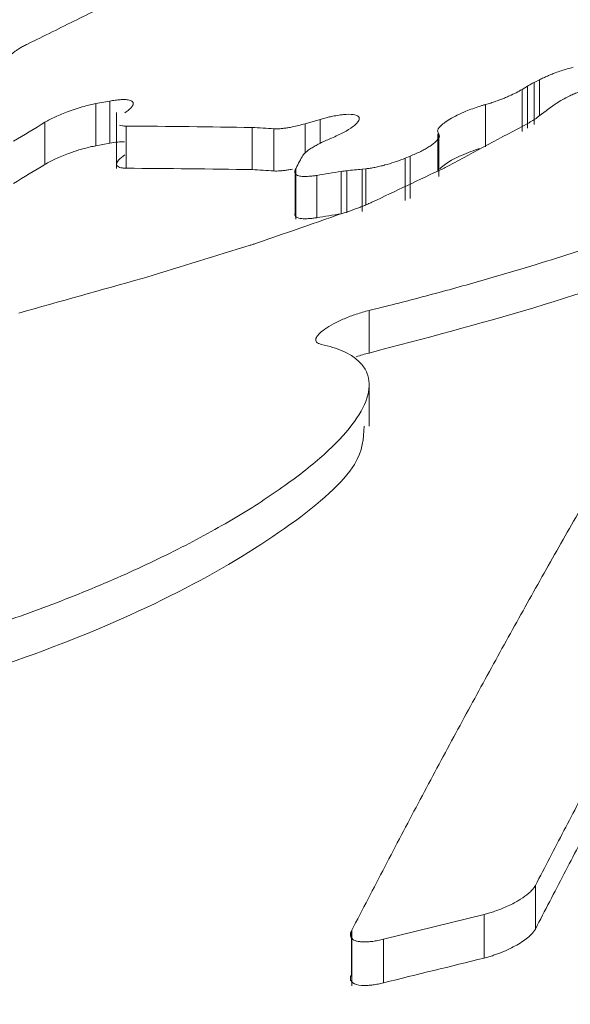
# Paper-space layout '1' of a CAD drawing. Units: feet. Extents: x 0.4 to 10.9, y 0 to 8.
# Drawn here: x 6.1 to 6.1, y 5.3 to 5.3 of the extents above; entities that cross this region are included whole.
import ezdxf

# ---------------------------------------------------------------- set-up
doc = ezdxf.new("R2010")
doc.units = ezdxf.units.FT
doc.header["$MEASUREMENT"] = 0
doc.layers.get('0').update_dxf_attribs({"lineweight": 9})
doc.layers.add('UGD - DETAIL 3', color=7, linetype='Continuous', lineweight=9)
doc.layers.add('UGD - DETAIL 4', color=7, linetype='Continuous', lineweight=18)

# ---------------------------------------------------------------- blocks, each defined once
blk = doc.blocks.new('subblock_INSERTATEESIDE')
at = {"layer": 'UGD - DETAIL 3'}
for p, q in [((17.055042, 15.56001), (17.05522, 15.560119)), ((17.05522, 15.560119), (17.05522, 15.558766)), ((17.055431, 15.560236), (17.055603, 15.560323)), ((17.055431, 15.560236), (17.055431, 15.558883)), ((17.055603, 15.560323), (17.055603, 15.559165)), ((17.055042, 15.56001), (17.055042, 15.558657)), ((17.041391, 15.559554), (17.041833, 15.559636)), ((17.041391, 15.559554), (17.041391, 15.558203)), ((17.041833, 15.559636), (17.041833, 15.558286)), ((17.053869, 15.559525), (17.053869, 15.558171)), ((17.056137, 15.559561), (17.056099, 15.559534)), ((17.042053, 15.559272), (17.042053, 15.557472)), ((17.042363, 15.559291), (17.04232, 15.559261)), ((17.039757, 15.558957), (17.039757, 15.557606)), ((17.042359, 15.558835), (17.042359, 15.557483)), ((17.048096, 15.55891), (17.048572, 15.559049)), ((17.048096, 15.55891), (17.048096, 15.557979)), ((17.048572, 15.559049), (17.048572, 15.558282)), ((17.046394, 15.558791), (17.046394, 15.557438)), ((17.047093, 15.558749), (17.047093, 15.557395)), ((17.052344, 15.557392), (17.052344, 15.558585)), ((17.052381, 15.558572), (17.05235, 15.558624)), ((17.052381, 15.558572), (17.052381, 15.557217)), ((17.041833, 15.558286), (17.041391, 15.558203)), ((17.048942, 15.55845), (17.048859, 15.558415)), ((17.05123, 15.557779), (17.051296, 15.557805)), ((17.051296, 15.557805), (17.051456, 15.55787)), ((17.051296, 15.557805), (17.051296, 15.556449)), ((17.051456, 15.55787), (17.051456, 15.556514)), ((17.047777, 15.557428), (17.047777, 15.556073)), ((17.047791, 15.557438), (17.047791, 15.555852)), ((17.048465, 15.557253), (17.048465, 15.555897)), ((17.049247, 15.557381), (17.049247, 15.556025)), ((17.049428, 15.557404), (17.049428, 15.556048)), ((17.049918, 15.557452), (17.050038, 15.557465)), ((17.049918, 15.557452), (17.049918, 15.556097)), ((17.050038, 15.557465), (17.050038, 15.556308)), ((17.043017, 15.553989), (17.042875, 15.553947)), ((17.050141, 15.552921), (17.050141, 15.551557)), ((17.05014, 15.549207), (17.05014, 15.550574)), ((17.055471, 15.533083), (17.055471, 15.534479)), ((17.053828, 15.533551), (17.050604, 15.532754)), ((17.053828, 15.532153), (17.053828, 15.533551)), ((17.049577, 15.531625), (17.049577, 15.533022)), ((17.049591, 15.533033), (17.049591, 15.531258)), ((17.050604, 15.531356), (17.050604, 15.532754))]:
    blk.add_line(p, q, dxfattribs=at)
for points, knots in [([(17.200312, 15.625519), (17.192106, 15.623905), (17.184002, 15.620363), (17.17204, 15.612207), (17.168087, 15.609014), (17.1622, 15.603507), (17.160246, 15.601552), (17.156356, 15.597402), (17.154419, 15.595205), (17.144821, 15.583677), (17.137395, 15.572678), (17.123046, 15.547249), (17.116122, 15.532817), (17.106135, 15.508593), (17.102872, 15.500088), (17.098077, 15.486675), (17.096496, 15.482095), (17.09415, 15.475059), (17.093372, 15.472687), (17.091826, 15.467885), (17.091056, 15.465455), (17.084187, 15.443385), (17.078476, 15.422357), (17.067827, 15.377584), (17.06289, 15.353841), (17.053809, 15.30365), (17.049664, 15.277203), (17.045935, 15.249364)], [0, 0, 0, 0, 0.125, 0.125, 0.1875, 0.1875, 0.21875, 0.21875, 0.25, 0.25, 0.375, 0.375, 0.5, 0.5, 0.5625, 0.5625, 0.59375, 0.59375, 0.609375, 0.609375, 0.625, 0.625, 0.75, 0.75, 0.875, 0.875, 1, 1, 1, 1]), ([(17.050141, 15.552921), (17.050424, 15.552991), (17.05099, 15.55313), (17.051845, 15.553353), (17.052707, 15.553585), (17.053575, 15.553828), (17.05445, 15.554082), (17.055913, 15.55452), (17.057969, 15.555176), (17.06057, 15.556079), (17.063117, 15.557035), (17.066398, 15.558363), (17.070258, 15.560106), (17.074304, 15.562251), (17.077658, 15.564366), (17.08022, 15.566377), (17.081875, 15.568214), (17.082448, 15.56978), (17.081894, 15.571004), (17.08023, 15.57183), (17.077477, 15.572203), (17.074326, 15.572093), (17.071432, 15.571775), (17.069096, 15.571426), (17.066631, 15.570975), (17.064364, 15.570491), (17.062348, 15.570012), (17.060611, 15.569571), (17.059445, 15.569248), (17.058862, 15.569087)], [0, 0, 0, 0, 0.010149, 0.020327, 0.030547, 0.040821, 0.051162, 0.061583, 0.092747, 0.1243, 0.155454, 0.186734, 0.249404, 0.311871, 0.374458, 0.437118, 0.49935, 0.561979, 0.624472, 0.687205, 0.749849, 0.812311, 0.843628, 0.875204, 0.90658, 0.938047, 0.958714, 0.979331, 1, 1, 1, 1]), ([(17.082247, 15.568418), (17.082252, 15.568409), (17.082446, 15.567994), (17.081528, 15.566311), (17.078125, 15.563097), (17.070594, 15.558747), (17.062424, 15.555313), (17.055421, 15.552946), (17.0519, 15.55202), (17.050141, 15.551557)], [0, 0, 0, 0, 0.002533, 0.113951, 0.335232, 0.556342, 0.77737, 0.888805, 1, 1, 1, 1]), ([(17.042301, 15.56299), (17.042042, 15.562867), (17.041524, 15.56262), (17.041026, 15.562371), (17.040776, 15.562247)], [0, 0, 0, 0, 0.499582, 1, 1, 1, 1]), ([(17.040776, 15.562247), (17.040516, 15.562117), (17.039994, 15.561856), (17.03946, 15.561594), (17.039194, 15.561464)], [0, 0, 0, 0, 0.49997, 1, 1, 1, 1]), ([(17.039194, 15.561464), (17.03915, 15.561442), (17.039064, 15.561399), (17.03899, 15.561356), (17.038954, 15.561335)], [0, 0, 0, 0, 0.504157, 1, 1, 1, 1]), ([(17.038954, 15.561335), (17.038922, 15.561316), (17.038859, 15.561277), (17.038752, 15.5612), (17.038647, 15.561107), (17.038623, 15.561047), (17.038612, 15.561018)], [0, 0, 0, 0, 0.161877, 0.32471, 0.665341, 1, 1, 1, 1]), ([(17.056297, 15.560608), (17.056359, 15.560629), (17.056485, 15.560669), (17.056611, 15.560703), (17.056675, 15.56072)], [0, 0, 0, 0, 0.497976, 1, 1, 1, 1]), ([(17.055603, 15.560323), (17.055643, 15.560343), (17.055723, 15.560383), (17.055811, 15.560421), (17.055854, 15.56044)], [0, 0, 0, 0, 0.504086, 1, 1, 1, 1]), ([(17.055854, 15.56044), (17.055895, 15.560458), (17.055978, 15.560492), (17.056125, 15.560549), (17.056234, 15.560587), (17.056297, 15.560608)], [0, 0, 0, 0, 0.292799, 0.586136, 1, 1, 1, 1]), ([(17.05522, 15.560119), (17.055253, 15.560139), (17.055318, 15.560177), (17.055393, 15.560216), (17.055431, 15.560236)], [0, 0, 0, 0, 0.499968, 1, 1, 1, 1]), ([(17.054204, 15.55963), (17.054256, 15.559649), (17.054362, 15.559686), (17.054508, 15.559745), (17.054599, 15.559785), (17.054642, 15.559803)], [0, 0, 0, 0, 0.342409, 0.693136, 1, 1, 1, 1]), ([(17.054642, 15.559803), (17.054715, 15.559837), (17.054862, 15.559906), (17.054982, 15.559975), (17.055042, 15.56001)], [0, 0, 0, 0, 0.495205, 1, 1, 1, 1]), ([(17.056876, 15.559935), (17.056824, 15.559914), (17.056718, 15.559872), (17.056532, 15.559787), (17.056323, 15.559682), (17.056199, 15.559601), (17.056137, 15.559561)], [0, 0, 0, 0, 0.177474, 0.358405, 0.680022, 1, 1, 1, 1]), ([(17.039757, 15.558957), (17.039809, 15.558987), (17.039911, 15.559046), (17.040091, 15.559135), (17.040289, 15.559221), (17.040512, 15.559308), (17.040757, 15.559394), (17.040929, 15.559443), (17.041014, 15.559467)], [0, 0, 0, 0, 0.160794, 0.317917, 0.474931, 0.635405, 0.820575, 1, 1, 1, 1]), ([(17.041014, 15.559467), (17.041078, 15.559484), (17.041207, 15.559517), (17.041329, 15.559541), (17.041391, 15.559554)], [0, 0, 0, 0, 0.493642, 1, 1, 1, 1]), ([(17.041833, 15.559636), (17.041893, 15.559646), (17.042011, 15.559666), (17.042168, 15.559682), (17.042326, 15.559687), (17.042469, 15.559672), (17.042566, 15.559628), (17.042599, 15.559561), (17.042567, 15.559478), (17.042489, 15.559387), (17.042405, 15.559323), (17.042363, 15.559291)], [0, 0, 0, 0, 0.088129, 0.173436, 0.258026, 0.386533, 0.516369, 0.644029, 0.77461, 0.887132, 1, 1, 1, 1]), ([(17.05235, 15.558624), (17.052343, 15.558641), (17.05233, 15.558676), (17.052353, 15.558741), (17.052414, 15.558826), (17.052532, 15.558932), (17.052723, 15.559059), (17.052962, 15.559187), (17.053215, 15.5593), (17.053458, 15.559394), (17.053607, 15.559444), (17.053681, 15.559468)], [0, 0, 0, 0, 0.088339, 0.177313, 0.269067, 0.404089, 0.538904, 0.67344, 0.808775, 0.905172, 1, 1, 1, 1]), ([(17.053681, 15.559468), (17.053712, 15.559478), (17.053775, 15.559498), (17.053837, 15.559516), (17.053869, 15.559525)], [0, 0, 0, 0, 0.498025, 1, 1, 1, 1]), ([(17.053869, 15.559525), (17.053925, 15.559541), (17.054038, 15.559574), (17.054148, 15.559611), (17.054204, 15.55963)], [0, 0, 0, 0, 0.50048, 1, 1, 1, 1]), ([(17.048572, 15.559049), (17.048622, 15.559063), (17.048724, 15.559092), (17.048874, 15.559128), (17.049045, 15.559165), (17.049231, 15.559195), (17.049479, 15.559219), (17.049714, 15.559203), (17.049847, 15.559121), (17.049817, 15.559006), (17.049725, 15.558899), (17.049586, 15.558784), (17.049343, 15.558629), (17.049075, 15.55851), (17.048942, 15.55845)], [0, 0, 0, 0, 0.04169, 0.083123, 0.124848, 0.188231, 0.250224, 0.375025, 0.499932, 0.62466, 0.687505, 0.750548, 0.875248, 1, 1, 1, 1]), ([(17.04215, 15.558863), (17.042178, 15.558855), (17.042234, 15.558839), (17.042317, 15.558836), (17.042359, 15.558835)], [0, 0, 0, 0, 0.502217, 1, 1, 1, 1]), ([(17.047684, 15.558808), (17.047751, 15.558822), (17.047885, 15.558851), (17.048025, 15.55889), (17.048096, 15.55891)], [0, 0, 0, 0, 0.496122, 1, 1, 1, 1]), ([(17.055522, 15.559105), (17.055479, 15.559075), (17.055393, 15.559014), (17.05528, 15.558951), (17.055224, 15.55892)], [0, 0, 0, 0, 0.499327, 1, 1, 1, 1]), ([(17.047093, 15.558748), (17.047124, 15.558747), (17.047186, 15.558745), (17.047261, 15.55875), (17.047298, 15.558752)], [0, 0, 0, 0, 0.5013492, 1, 1, 1, 1]), ([(17.047298, 15.558752), (17.047336, 15.558755), (17.047411, 15.558762), (17.04754, 15.558781), (17.047634, 15.558799), (17.047684, 15.558808)], [0, 0, 0, 0, 0.316226, 0.639304, 1, 1, 1, 1]), ([(17.052355, 15.558423), (17.052357, 15.558426), (17.052377, 15.558457), (17.052402, 15.558511), (17.052388, 15.558552), (17.052381, 15.558572)], [0, 0, 0, 0, 0.050898, 0.529148, 1, 1, 1, 1]), ([(17.041391, 15.558203), (17.041329, 15.558191), (17.041207, 15.558167), (17.041078, 15.558133), (17.041014, 15.558117)], [0, 0, 0, 0, 0.50496, 1, 1, 1, 1]), ([(17.042301, 15.558334), (17.042234, 15.558333), (17.042099, 15.55833), (17.041923, 15.558301), (17.041833, 15.558286)], [0, 0, 0, 0, 0.491767, 1, 1, 1, 1]), ([(17.048859, 15.558415), (17.048804, 15.558391), (17.048694, 15.558344), (17.048543, 15.558271), (17.048406, 15.558197), (17.048301, 15.558133), (17.048222, 15.558079), (17.048184, 15.558051), (17.048166, 15.558037)], [0, 0, 0, 0, 0.194373, 0.385924, 0.577444, 0.771722, 0.8869, 1, 1, 1, 1]), ([(17.051456, 15.55787), (17.051516, 15.557895), (17.051634, 15.557945), (17.051797, 15.558022), (17.051942, 15.5581), (17.052072, 15.558177), (17.052189, 15.558259), (17.052291, 15.558343), (17.052333, 15.558397), (17.052355, 15.558423)], [0, 0, 0, 0, 0.1385835, 0.2734201, 0.4066535, 0.5405042, 0.6771626, 0.838945, 1, 1, 1, 1]), ([(17.041014, 15.558117), (17.040958, 15.558101), (17.040846, 15.55807), (17.040676, 15.558015), (17.040418, 15.557924), (17.040078, 15.557786), (17.039865, 15.557666), (17.039757, 15.557606)], [0, 0, 0, 0, 0.118053, 0.238168, 0.362147, 0.678857, 1, 1, 1, 1]), ([(17.04215, 15.557511), (17.042144, 15.557513), (17.042083, 15.557536), (17.04203, 15.557603), (17.042091, 15.55774), (17.042243, 15.557853), (17.04232, 15.55791)], [0, 0, 0, 0, 0.035033, 0.356566, 0.674623, 1, 1, 1, 1]), ([(17.048166, 15.558037), (17.048126, 15.558005), (17.048047, 15.557939), (17.048011, 15.557882), (17.047993, 15.557854)], [0, 0, 0, 0, 0.500292, 1, 1, 1, 1]), ([(17.053681, 15.558115), (17.053638, 15.558101), (17.05349, 15.558052), (17.053243, 15.557959), (17.052965, 15.557834), (17.052722, 15.557704), (17.052541, 15.557584), (17.052428, 15.557488), (17.052411, 15.557461), (17.052411, 15.557461)], [0, 0, 0, 0, 0.075147, 0.261129, 0.445688, 0.630023, 0.814383, 0.999093, 1, 1, 1, 1]), ([(17.050329, 15.557511), (17.050381, 15.557522), (17.050486, 15.557544), (17.050692, 15.557597), (17.050947, 15.557672), (17.051135, 15.557743), (17.051231, 15.557779)], [0, 0, 0, 0, 0.177113, 0.358849, 0.67698, 1, 1, 1, 1]), ([(17.052689, 15.55756), (17.052659, 15.557545), (17.052599, 15.557513), (17.052535, 15.557482), (17.052503, 15.557467)], [0, 0, 0, 0, 0.500399, 1, 1, 1, 1]), ([(17.042359, 15.557483), (17.042317, 15.557485), (17.042234, 15.557488), (17.042178, 15.557503), (17.04215, 15.557511)], [0, 0, 0, 0, 0.498597, 1, 1, 1, 1]), ([(17.047298, 15.557398), (17.047261, 15.557396), (17.047186, 15.557392), (17.047124, 15.557394), (17.047093, 15.557395)], [0, 0, 0, 0, 0.496493, 1, 1, 1, 1]), ([(17.047684, 15.557455), (17.047634, 15.557445), (17.047541, 15.557427), (17.047411, 15.557409), (17.047335, 15.557402), (17.047298, 15.557398)], [0, 0, 0, 0, 0.359829, 0.682174, 1, 1, 1, 1]), ([(17.047777, 15.557428), (17.047768, 15.557407), (17.047751, 15.557364), (17.047765, 15.557311), (17.04781, 15.557269), (17.047894, 15.557236), (17.048024, 15.557215), (17.048157, 15.557221), (17.048223, 15.557224)], [0, 0, 0, 0, 0.155666, 0.305932, 0.454526, 0.605303, 0.804184, 1, 1, 1, 1]), ([(17.048223, 15.557224), (17.04826, 15.557227), (17.048337, 15.557234), (17.048422, 15.557247), (17.048465, 15.557253)], [0, 0, 0, 0, 0.492433, 1, 1, 1, 1]), ([(17.049247, 15.55738), (17.049278, 15.557385), (17.049341, 15.557395), (17.049399, 15.557401), (17.049428, 15.557404)], [0, 0, 0, 0, 0.50084, 1, 1, 1, 1]), ([(17.050038, 15.557465), (17.050084, 15.557471), (17.050177, 15.557482), (17.050278, 15.557501), (17.050329, 15.557511)], [0, 0, 0, 0, 0.5016778, 1, 1, 1, 1]), ([(17.050233, 15.556393), (17.050191, 15.556374), (17.050107, 15.556335), (17.050017, 15.556298), (17.049972, 15.556279)], [0, 0, 0, 0, 0.503718, 1, 1, 1, 1]), ([(17.048223, 15.555868), (17.048178, 15.555865), (17.048089, 15.55586), (17.047978, 15.555867), (17.04785, 15.55589), (17.047742, 15.555948), (17.047765, 15.556031), (17.047777, 15.556073)], [0, 0, 0, 0, 0.130647, 0.261267, 0.394798, 0.693867, 1, 1, 1, 1]), ([(17.049972, 15.556279), (17.049929, 15.556262), (17.049843, 15.556228), (17.049753, 15.556196), (17.049708, 15.55618)], [0, 0, 0, 0, 0.4991291, 1, 1, 1, 1]), ([(17.048465, 15.555897), (17.048422, 15.555891), (17.048337, 15.555878), (17.04826, 15.555871), (17.048223, 15.555868)], [0, 0, 0, 0, 0.507431, 1, 1, 1, 1]), ([(17.046531, 15.555076), (17.046498, 15.555065), (17.046433, 15.555042), (17.046366, 15.555021), (17.046333, 15.555011)], [0, 0, 0, 0, 0.500049, 1, 1, 1, 1]), ([(17.049727, 15.552801), (17.049795, 15.552823), (17.049934, 15.552868), (17.050072, 15.552903), (17.050141, 15.552921)], [0, 0, 0, 0, 0.497127, 1, 1, 1, 1]), ([(17.048608, 15.551835), (17.048577, 15.551844), (17.048514, 15.55186), (17.048457, 15.551902), (17.04843, 15.551954), (17.048436, 15.552037), (17.048512, 15.552159), (17.048713, 15.552325), (17.048994, 15.552496), (17.049286, 15.552633), (17.049535, 15.552734), (17.049663, 15.552779), (17.049727, 15.552801)], [0, 0, 0, 0, 0.071489, 0.142056, 0.213536, 0.287695, 0.429487, 0.574405, 0.718101, 0.86092, 0.931486, 1, 1, 1, 1]), ([(17.027642, 15.541292), (17.027747, 15.54127), (17.027957, 15.541228), (17.028309, 15.541182), (17.028686, 15.541149), (17.029221, 15.541126), (17.029948, 15.541133), (17.030902, 15.541197), (17.031929, 15.541318), (17.033372, 15.54155), (17.035291, 15.54197), (17.03766, 15.542656), (17.039999, 15.543477), (17.042238, 15.544395), (17.044295, 15.545382), (17.046122, 15.546406), (17.047664, 15.547433), (17.048892, 15.548435), (17.049748, 15.549378), (17.050103, 15.550085), (17.050161, 15.550585), (17.05009, 15.550925), (17.049902, 15.551226), (17.049627, 15.551454), (17.049311, 15.551621), (17.048991, 15.551743), (17.048736, 15.551804), (17.048608, 15.551835)], [0, 0, 0, 0, 0.015701, 0.031378, 0.047081, 0.062863, 0.09401, 0.125298, 0.156563, 0.187917, 0.250313, 0.312602, 0.375097, 0.437687, 0.500047, 0.562261, 0.625268, 0.687779, 0.750261, 0.812903, 0.844106, 0.875111, 0.9066, 0.937796, 0.958679, 0.979377, 1, 1, 1, 1]), ([(17.050141, 15.551557), (17.050072, 15.55154), (17.049934, 15.551504), (17.049796, 15.551459), (17.049727, 15.551437)], [0, 0, 0, 0, 0.50147, 1, 1, 1, 1]), ([(17.049577, 15.533023), (17.049932, 15.53371), (17.050644, 15.535086), (17.051714, 15.537116), (17.052786, 15.539122), (17.053861, 15.541101), (17.054938, 15.543053), (17.056017, 15.544979), (17.057099, 15.546878), (17.058183, 15.548752), (17.058908, 15.549979), (17.05927, 15.550593)], [0, 0, 0, 0, 0.1111495, 0.2222816, 0.3333995, 0.4445068, 0.5556066, 0.6667025, 0.7777978, 0.8888958, 1, 1, 1, 1]), ([(17.049985, 15.549207), (17.049966, 15.54882), (17.049921, 15.54794), (17.047781, 15.546059), (17.044428, 15.543993), (17.040062, 15.542055), (17.036058, 15.540761), (17.032996, 15.540088), (17.030878, 15.539794), (17.029007, 15.539707), (17.028097, 15.539845), (17.027642, 15.539914)], [0, 0, 0, 0, 0.115189, 0.262516, 0.409714, 0.556869, 0.703748, 0.777887, 0.85163, 0.925768, 1, 1, 1, 1]), ([(17.059141, 15.541418), (17.058834, 15.540851), (17.05822, 15.539717), (17.057302, 15.53799), (17.056385, 15.536247), (17.055776, 15.535068), (17.055471, 15.534479)], [0, 0, 0, 0, 0.249986, 0.499978, 0.749981, 1, 1, 1, 1]), ([(17.059141, 15.540033), (17.058833, 15.539463), (17.058219, 15.538326), (17.0573, 15.536595), (17.056384, 15.53485), (17.055775, 15.533672), (17.055471, 15.533083)], [0, 0, 0, 0, 0.2505065, 0.5006773, 0.7505096, 1, 1, 1, 1]), ([(17.055471, 15.534479), (17.055458, 15.534457), (17.05543, 15.534408), (17.055359, 15.534324), (17.055229, 15.534199), (17.05506, 15.534079), (17.054807, 15.533924), (17.054522, 15.533782), (17.054253, 15.533684), (17.054128, 15.533639)], [0, 0, 0, 0, 0.080895, 0.177533, 0.289363, 0.499422, 0.57793, 0.80336, 1, 1, 1, 1]), ([(17.054128, 15.533639), (17.054076, 15.533622), (17.053976, 15.533589), (17.053876, 15.533564), (17.053828, 15.533551)], [0, 0, 0, 0, 0.51828, 1, 1, 1, 1]), ([(17.049542, 15.5329), (17.049543, 15.532919), (17.049547, 15.532958), (17.049567, 15.533001), (17.049577, 15.533023)], [0, 0, 0, 0, 0.490798, 1, 1, 1, 1]), ([(17.055471, 15.533083), (17.055455, 15.533056), (17.055424, 15.533003), (17.05535, 15.532918), (17.055243, 15.532817), (17.05509, 15.5327), (17.054815, 15.532527), (17.05452, 15.532386), (17.054257, 15.532284), (17.054171, 15.532255), (17.054128, 15.53224)], [0, 0, 0, 0, 0.0962, 0.192436, 0.290071, 0.434491, 0.578511, 0.865918, 0.933375, 1, 1, 1, 1]), ([(17.050604, 15.532754), (17.050544, 15.53274), (17.050426, 15.532713), (17.050257, 15.532687), (17.050101, 15.532671), (17.049961, 15.532668), (17.049838, 15.532676), (17.0497, 15.532704), (17.049569, 15.53277), (17.049551, 15.532855), (17.049542, 15.5329)], [0, 0, 0, 0, 0.100717, 0.199982, 0.297566, 0.394646, 0.491039, 0.587313, 0.782833, 1, 1, 1, 1]), ([(17.054128, 15.53224), (17.054078, 15.532224), (17.053978, 15.532192), (17.053878, 15.532166), (17.053828, 15.532153)], [0, 0, 0, 0, 0.497795, 1, 1, 1, 1]), ([(17.049542, 15.531502), (17.049544, 15.531521), (17.049547, 15.53156), (17.049567, 15.531603), (17.049577, 15.531625)], [0, 0, 0, 0, 0.496027, 1, 1, 1, 1]), ([(17.050604, 15.531356), (17.050546, 15.531342), (17.05043, 15.531316), (17.050263, 15.531289), (17.050005, 15.531263), (17.049703, 15.531283), (17.049573, 15.531382), (17.049544, 15.531463), (17.049543, 15.531489), (17.049542, 15.531502)], [0, 0, 0, 0, 0.098467, 0.196391, 0.29581, 0.587466, 0.878753, 0.939468, 1, 1, 1, 1])]:
    blk.add_open_spline(points, degree=3, knots=knots, dxfattribs=at)
for points in [[(17.056099, 15.559534), (17.055906, 15.559391), (17.055714, 15.559248), (17.055522, 15.559105)], [(17.038752, 15.558348), (17.039087, 15.558551), (17.039422, 15.558754), (17.039757, 15.558957)], [(17.042359, 15.558835), (17.043705, 15.558826), (17.045049, 15.558811), (17.046394, 15.558791)], [(17.055224, 15.55892), (17.054377, 15.558468), (17.053532, 15.558015), (17.052689, 15.55756)], [(17.046394, 15.558791), (17.046627, 15.558777), (17.04686, 15.558763), (17.047093, 15.558748)], [(17.039757, 15.557606), (17.039422, 15.557403), (17.039087, 15.5572), (17.038752, 15.556996)], [(17.047993, 15.557854), (17.047921, 15.557712), (17.047849, 15.55757), (17.047777, 15.557428)], [(17.046394, 15.557439), (17.045049, 15.557459), (17.043705, 15.557474), (17.042359, 15.557483)], [(17.047093, 15.557395), (17.04686, 15.55741), (17.046627, 15.557424), (17.046394, 15.557439)], [(17.048465, 15.557253), (17.048725, 15.557296), (17.048986, 15.557338), (17.049247, 15.55738)], [(17.049428, 15.557404), (17.049591, 15.55742), (17.049755, 15.557437), (17.049918, 15.557453)], [(17.052503, 15.557467), (17.051745, 15.55711), (17.050989, 15.556752), (17.050233, 15.556393)], [(17.049708, 15.55618), (17.048648, 15.555813), (17.047589, 15.555445), (17.046531, 15.555076)], [(17.049247, 15.556024), (17.048986, 15.555982), (17.048725, 15.55594), (17.048465, 15.555897)], [(17.046333, 15.555011), (17.045227, 15.554671), (17.044122, 15.554331), (17.043017, 15.553989)], [(17.042875, 15.553947), (17.041555, 15.553579), (17.040235, 15.553209), (17.038916, 15.552838)], [(17.053828, 15.532153), (17.052753, 15.531888), (17.051678, 15.531623), (17.050604, 15.531356)]]:
    blk.add_open_spline(points, degree=3, dxfattribs=at)
at = {"layer": 'UGD - DETAIL 4'}
blk.add_open_spline([(17.366318, 15.652043), (17.339973, 15.649016), (17.313723, 15.645505), (17.181852, 15.6254), (17.077644, 15.601507), (16.923517, 15.554361), (16.872508, 15.536753), (16.809197, 15.51241), (16.796548, 15.50742), (16.7714, 15.497246), (16.73387, 15.481684), (16.696903, 15.465233), (16.574885, 15.408495), (16.481103, 15.357059), (16.300412, 15.24335), (16.213502, 15.181078), (16.087888, 15.080178), (16.046813, 15.045287), (15.996446, 15.000135), (15.986417, 14.991024), (15.966495, 14.972685), (15.956598, 14.963455), (15.9271, 14.935584), (15.907689, 14.916763), (15.850193, 14.859607), (15.812847, 14.820574), (15.740031, 14.740742), (15.704562, 14.69994), (15.652719, 14.637456), (15.635658, 14.616406), (15.602086, 14.574022), (15.585561, 14.552673), (15.536743, 14.488169), (15.505203, 14.444559), (15.444034, 14.356189), (15.414405, 14.311427), (15.356964, 14.220809), (15.329157, 14.17495), (15.248384, 14.035774), (15.198064, 13.940862), (15.127495, 13.795532), (15.104796, 13.746591), (15.077432, 13.684806), (15.072012, 13.672422), (15.061286, 13.647629), (15.045366, 13.610387), (15.029942, 13.572993), (14.979612, 13.448013), (14.942801, 13.34697), (14.875676, 13.142888), (14.845352, 13.039851), (14.790902, 12.83187), (14.766784, 12.726923), (14.74044, 12.594564), (14.735359, 12.568022), (14.725587, 12.514887), (14.720896, 12.488297), (14.707406, 12.408455), (14.699189, 12.355135), (14.676827, 12.194908), (14.664969, 12.087736), (14.656114, 11.980222)], degree=3, knots=[0.0470345, 0.0470345, 0.0470345, 0.0470345, 0.0625, 0.0625, 0.125, 0.125, 0.15625, 0.15625, 0.1640625, 0.1640625, 0.171875, 0.1875, 0.1875, 0.25, 0.25, 0.3125, 0.3125, 0.34375, 0.34375, 0.3515625, 0.3515625, 0.359375, 0.359375, 0.375, 0.375, 0.40625, 0.40625, 0.4375, 0.4375, 0.453125, 0.453125, 0.46875, 0.46875, 0.5, 0.5, 0.53125, 0.53125, 0.5625, 0.5625, 0.625, 0.625, 0.65625, 0.65625, 0.6640625, 0.6640625, 0.671875, 0.6875, 0.6875, 0.75, 0.75, 0.8125, 0.8125, 0.875, 0.875, 0.890625, 0.890625, 0.90625, 0.90625, 0.9375, 0.9375, 1, 1, 1, 1], dxfattribs=at)
blk = doc.blocks.new('detail_INSERTASIDE')
at = {"xscale": 0.25, "yscale": 0.25, "zscale": 0.25}
blk.add_blockref('subblock_INSERTATEESIDE', (-7.1250005, -5.25), dxfattribs=at)

psp = doc.layouts.new('1')

# ---------------------------------------------------------------- block references
psp.add_blockref('detail_INSERTASIDE', (8.9442834, 6.625))

doc.saveas('drawing.dxf')
